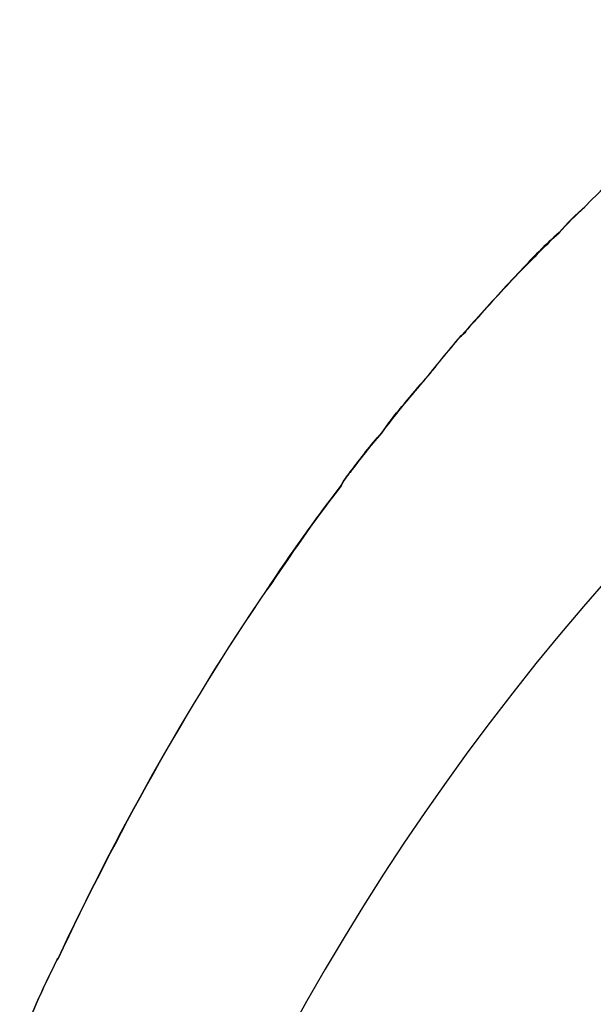
# Model space of a CAD drawing. Units: inches. Extents: x 3061 to 10240, y 4576 to 9386.
# Drawn here: x 7148 to 7291, y 8171 to 8417 of the extents above; entities that cross this region are included whole.
import ezdxf

# ---------------------------------------------------------------- set-up
doc = ezdxf.new("R2010")
doc.units = ezdxf.units.IN
doc.header["$MEASUREMENT"] = 0
doc.layers.add('Layer 1', color=7, linetype='Continuous')

msp = doc.modelspace()

# ---------------------------------------------------------------- linework, layer by layer
msp.add_arc((7757.24, 7868.52), 617.07, 117.5447, 173.28521)
at = {"layer": 'Layer 1'}
for points in [[(7342.9, 8417.06), (7323.5, 8402.22), (7305.51, 8386.82), (7289.23, 8370.3)], [(7289.31, 8370.35), (7305.62, 8386.85), (7323.58, 8402.24), (7342.98, 8417.06)], [(7289.26, 8370.18), (7287, 8368.2), (7284.77, 8365.97), (7282.78, 8363.77)], [(7282.78, 8363.77), (7284.77, 8365.97), (7287, 8368.23), (7289.26, 8370.18)], [(7289.23, 8370.3), (7286.97, 8368.34), (7284.71, 8366.11), (7282.79, 8363.88)], [(7282.86, 8363.91), (7284.85, 8366.14), (7287.08, 8368.4), (7289.31, 8370.35)], [(7282.79, 8363.88), (7279.4, 8360.8), (7276.04, 8357.47), (7273.22, 8354.35)], [(7282.78, 8363.75), (7279.42, 8360.67), (7276.34, 8357.31), (7273.25, 8354.22)], [(7273.25, 8354.22), (7276.03, 8357.31), (7279.42, 8360.64), (7282.78, 8363.75)], [(7273.33, 8354.38), (7276.42, 8357.46), (7279.5, 8360.82), (7282.86, 8363.91)], [(7273.22, 8354.35), (7269.25, 8350.17), (7265.62, 8346.23), (7261.98, 8342.05)], [(7262.09, 8342.07), (7265.76, 8346.28), (7269.39, 8350.2), (7273.33, 8354.38)], [(7261.99, 8341.9), (7261.69, 8341.63), (7261.41, 8341.32), (7261.14, 8341.05)], [(7261.14, 8341.05), (7261.41, 8341.32), (7261.69, 8341.63), (7261.99, 8341.9)], [(7258.04, 8337.83), (7254.96, 8334.16), (7251.87, 8330.25), (7248.79, 8326.62)], [(7248.87, 8326.64), (7251.98, 8330.28), (7255.04, 8334.22), (7258.15, 8337.85)], [(7259.45, 8339.23), (7258.9, 8338.65), (7258.59, 8338.1), (7258.04, 8337.83)], [(7259.49, 8339.11), (7259.18, 8338.53), (7258.63, 8338.26), (7258.05, 8337.71)], [(7258.05, 8337.71), (7258.63, 8337.98), (7258.91, 8338.53), (7259.49, 8339.11)], [(7258.15, 8337.85), (7258.7, 8338.4), (7259.28, 8338.68), (7259.56, 8339.26)], [(7248.79, 8326.62), (7245.09, 8322.43), (7241.76, 8318.22), (7238.37, 8313.73)], [(7248.81, 8326.51), (7245.14, 8322.3), (7241.51, 8318.11), (7238.39, 8313.62)], [(7238.39, 8313.62), (7241.78, 8318.11), (7245.14, 8322.3), (7248.81, 8326.51)], [(7238.48, 8313.78), (7241.56, 8318.24), (7245.2, 8322.46), (7248.87, 8326.64)], [(7238.37, 8313.73), (7235.56, 8310.4), (7233.03, 8307.31), (7230.52, 8303.95)], [(7238.4, 8313.63), (7235.59, 8310.54), (7233.05, 8307.21), (7230.55, 8303.82)], [(7230.55, 8303.82), (7233.05, 8307.21), (7235.59, 8310.27), (7238.4, 8313.63)], [(7230.6, 8303.95), (7233.13, 8307.31), (7235.67, 8310.67), (7238.48, 8313.78)], [(7230.52, 8303.95), (7229.7, 8302.82), (7228.81, 8301.69), (7228.26, 8300.59)], [(7228.37, 8300.59), (7228.92, 8301.75), (7229.77, 8302.85), (7230.6, 8303.95)], [(7228.26, 8300.59), (7221.82, 8292.19), (7215.62, 8283.52), (7209.72, 8274.57)], [(7228.28, 8300.48), (7221.53, 8291.81), (7215.64, 8283.13), (7209.77, 8274.46)], [(7209.77, 8274.46), (7215.64, 8283.41), (7221.81, 8292.08), (7228.28, 8300.48)], [(7209.83, 8274.59), (7215.72, 8283.27), (7221.62, 8291.94), (7228.37, 8300.59)], [(7209.72, 8274.57), (7188.95, 8244.05), (7171.78, 8212.71), (7157.46, 8182.2)], [(7157.56, 8182.19), (7171.92, 8212.71), (7189.03, 8244.05), (7209.83, 8274.59)], [(7157.21, 8181.93), (7153.52, 8174.62), (7150.46, 8167.36), (7147.35, 8160.05)], [(7147.45, 8160.08), (7150.54, 8167.38), (7153.62, 8174.62), (7157.29, 8181.95)], [(7157.47, 8182.08), (7157.47, 8182.08), (7157.2, 8182.08), (7157.2, 8181.8)], [(7157.2, 8181.8), (7157.2, 8182.08), (7157.47, 8182.08), (7157.47, 8182.08)], [(7157.46, 8182.2), (7157.46, 8182.2), (7157.21, 8182.2), (7157.21, 8181.93)], [(7157.29, 8181.95), (7157.29, 8182.19), (7157.56, 8182.19), (7157.56, 8182.19)]]:
    msp.add_open_spline(points, degree=3, dxfattribs=at)
for points, knots in [([(7261.98, 8342.05), (7261.68, 8341.77), (7261.43, 8341.5), (7261.13, 8341.19), (7260.58, 8340.64), (7260.03, 8339.78), (7259.45, 8339.23)], [131, 131, 131, 131, 132, 132, 132, 133, 133, 133, 133]), ([(7259.56, 8339.26), (7260.11, 8339.81), (7260.69, 8340.66), (7261.24, 8341.21), (7261.51, 8341.49), (7261.79, 8341.79), (7262.09, 8342.07)], [75, 75, 75, 75, 76, 76, 76, 77, 77, 77, 77])]:
    msp.add_open_spline(points, degree=3, knots=knots, dxfattribs=at)

doc.saveas('drawing.dxf')
